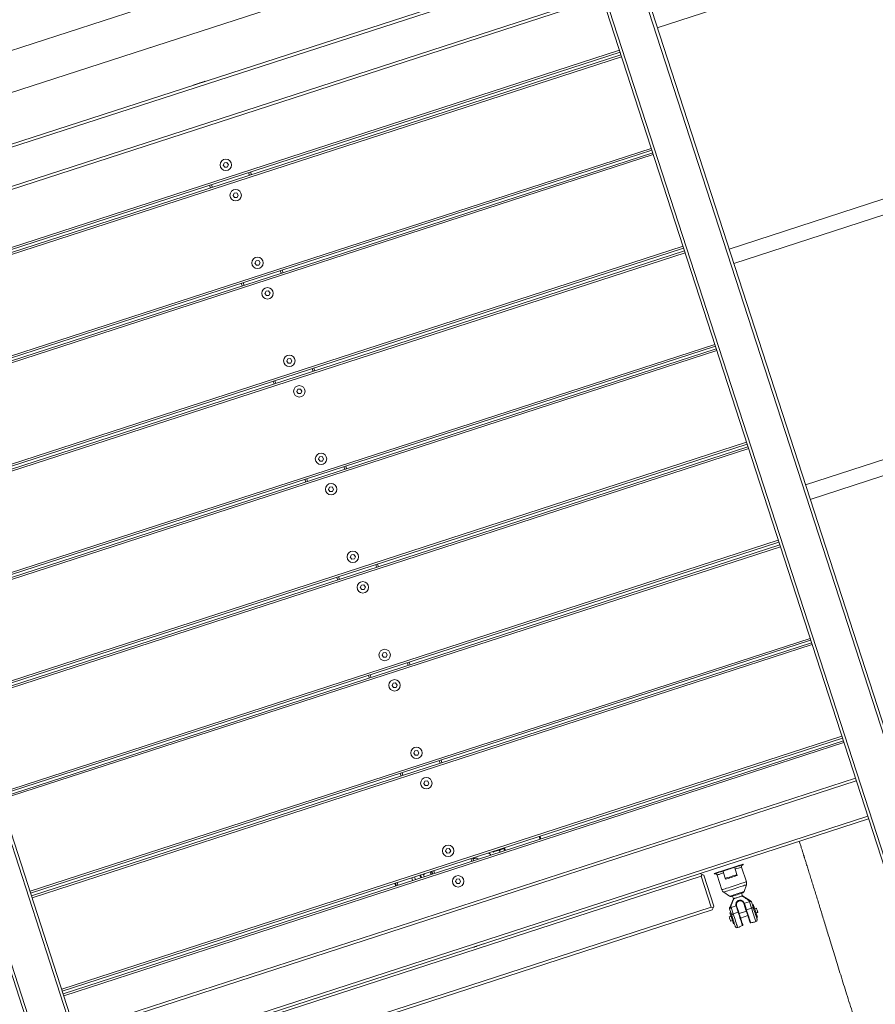
# Model space of a CAD drawing. Units: millimetres. Extents: x -6200 to 6710, y -4543 to 6353.
# Drawn here: x 521 to 1419, y 2448 to 3480 of the extents above; entities that cross this region are included whole.
import ezdxf

# ---------------------------------------------------------------- set-up
doc = ezdxf.new("R2010")
doc.units = ezdxf.units.MM

msp = doc.modelspace()

# ---------------------------------------------------------------- linework, layer by layer
at = {"color": 7, "linetype": 'Continuous', "lineweight": 18}
for p, q in [((1496.9, 2515.8), (1113.2, 3699.1)), ((1116.1, 3700), (1499.7, 2516.7)), ((1456.9, 2502.8), (1073.2, 3686.2)), ((1076.1, 3687.1), (1459.8, 2503.7)), ((918.5, 3579.8), (442.9, 3425.5)), ((1190, 3472.1), (1446.6, 3555.3)), ((300.5, 3281.1), (1118.6, 3546.3)), ((1119.5, 3543.5), (301.4, 3278.2)), ((455.9, 3385.6), (931.5, 3539.8)), ((313.5, 3241.1), (1131.5, 3506.4)), ((1132.5, 3503.5), (314.4, 3238.3)), ((332.3, 3183.1), (1150.4, 3448.4)), ((1151, 3446.5), (332.9, 3181.2)), ((333.8, 3178.3), (1151.9, 3443.6)), ((1152.5, 3441.7), (334.4, 3176.4)), ((636, 2236.6), (252.3, 3420)), ((255.2, 3420.9), (638.9, 2237.6)), ((596.1, 2223.7), (212.4, 3407)), ((215.2, 3408), (598.9, 2224.6)), ((703.4, 3411.9), (703.5, 3411.7)), ((704.6, 3412.3), (704.6, 3412.1)), ((716, 3415.8), (716, 3416)), ((365.6, 3080.4), (1183.7, 3345.6)), ((1184.3, 3343.7), (366.2, 3078.5)), ((367.1, 3075.6), (1185.2, 3340.9)), ((1185.8, 3339), (367.8, 3073.7)), ((736, 3330.4), (734.8, 3328)), ((734.8, 3328), (736.4, 3325.8)), ((738.6, 3330.7), (736, 3330.4)), ((736.4, 3325.8), (739, 3326)), ((740.2, 3328.4), (738.6, 3330.7)), ((739, 3326), (740.2, 3328.4)), ((1531.7, 3326.4), (1265.2, 3240)), ((762.4, 3317.3), (761.4, 3320.1)), ((763.3, 3320.8), (764.3, 3317.9)), ((721.5, 3304), (720.5, 3306.9)), ((722.4, 3307.5), (723.4, 3304.6)), ((1270.2, 3224.8), (1535.1, 3310.7)), ((746.4, 3298.6), (745.3, 3296.2)), ((745.3, 3296.2), (746.8, 3293.9)), ((749.1, 3298.8), (746.4, 3298.6)), ((746.8, 3293.9), (749.5, 3294.2)), ((750.6, 3296.6), (749.1, 3298.8)), ((749.5, 3294.2), (750.6, 3296.6)), ((398.9, 2977.6), (1217, 3242.9)), ((1217.6, 3241), (399.5, 2975.7)), ((400.4, 2972.9), (1218.5, 3238.1)), ((1219.1, 3236.2), (401.1, 2971)), ((769.3, 3227.7), (768.1, 3225.3)), ((768.1, 3225.3), (769.7, 3223.1)), ((772, 3227.9), (769.3, 3227.7)), ((769.7, 3223.1), (772.3, 3223.3)), ((773.5, 3225.7), (772, 3227.9)), ((772.3, 3223.3), (773.5, 3225.7)), ((795.7, 3214.6), (794.7, 3217.4)), ((796.7, 3218), (797.6, 3215.2)), ((754.8, 3201.3), (753.8, 3204.1)), ((755.7, 3204.8), (756.7, 3201.9)), ((779.7, 3195.9), (778.6, 3193.4)), ((778.6, 3193.4), (780.1, 3191.2)), ((782.4, 3196.1), (779.7, 3195.9)), ((780.1, 3191.2), (782.8, 3191.4)), ((783.9, 3193.9), (782.4, 3196.1)), ((782.8, 3191.4), (783.9, 3193.9)), ((432.2, 2874.9), (1250.3, 3140.1)), ((1250.9, 3138.2), (432.8, 2873)), ((433.8, 2870.1), (1251.8, 3135.4)), ((1252.4, 3133.5), (434.4, 2868.2)), ((802.6, 3125), (801.4, 3122.5)), ((801.4, 3122.5), (803, 3120.3)), ((805.3, 3125.2), (802.6, 3125)), ((803, 3120.3), (805.7, 3120.5)), ((806.8, 3123), (805.3, 3125.2)), ((805.7, 3120.5), (806.8, 3123)), ((829, 3111.8), (828.1, 3114.7)), ((830, 3115.3), (830.9, 3112.4)), ((788.1, 3098.6), (787.2, 3101.4)), ((789.1, 3102), (790, 3099.2)), ((813, 3093.1), (811.9, 3090.7)), ((811.9, 3090.7), (813.4, 3088.5)), ((815.7, 3093.3), (813, 3093.1)), ((813.4, 3088.5), (816.1, 3088.7)), ((817.2, 3091.1), (815.7, 3093.3)), ((816.1, 3088.7), (817.2, 3091.1)), ((1611.9, 3079.1), (1345.4, 2992.7)), ((1350.3, 2977.5), (1615.3, 3063.4)), ((465.5, 2772.2), (1283.6, 3037.4)), ((1284.2, 3035.5), (466.1, 2770.3)), ((467.1, 2767.4), (1285.1, 3032.7)), ((1285.8, 3030.8), (467.7, 2765.5)), ((835.9, 3022.2), (834.8, 3019.8)), ((834.8, 3019.8), (836.3, 3017.6)), ((838.6, 3022.5), (835.9, 3022.2)), ((836.3, 3017.6), (839, 3017.8)), ((840.1, 3020.2), (838.6, 3022.5)), ((839, 3017.8), (840.1, 3020.2)), ((862.3, 3009.1), (861.4, 3011.9)), ((863.3, 3012.6), (864.2, 3009.7)), ((821.4, 2995.8), (820.5, 2998.7)), ((822.4, 2999.3), (823.3, 2996.4)), ((846.3, 2990.4), (845.2, 2988)), ((845.2, 2988), (846.7, 2985.7)), ((849, 2990.6), (846.3, 2990.4)), ((846.7, 2985.7), (849.4, 2986)), ((850.6, 2988.4), (849, 2990.6)), ((849.4, 2986), (850.6, 2988.4)), ((498.8, 2669.4), (1316.9, 2934.7)), ((1317.5, 2932.8), (499.5, 2667.5)), ((500.4, 2664.7), (1318.5, 2929.9)), ((1319.1, 2928), (501, 2662.8)), ((869.2, 2919.5), (868.1, 2917.1)), ((868.1, 2917.1), (869.6, 2914.8)), ((871.9, 2919.7), (869.2, 2919.5)), ((869.6, 2914.8), (872.3, 2915.1)), ((873.4, 2917.5), (871.9, 2919.7)), ((872.3, 2915.1), (873.4, 2917.5)), ((895.6, 2906.4), (894.7, 2909.2)), ((896.6, 2909.8), (897.5, 2907)), ((854.7, 2893.1), (853.8, 2895.9)), ((855.7, 2896.6), (856.6, 2893.7)), ((879.7, 2887.6), (878.5, 2885.2)), ((878.5, 2885.2), (880.1, 2883)), ((882.3, 2887.9), (879.7, 2887.6)), ((880.1, 2883), (882.7, 2883.2)), ((883.9, 2885.7), (882.3, 2887.9)), ((882.7, 2883.2), (883.9, 2885.7)), ((532.2, 2566.7), (1350.2, 2831.9)), ((1350.8, 2830), (532.8, 2564.8)), ((533.7, 2561.9), (1351.8, 2827.2)), ((1352.4, 2825.3), (534.3, 2560)), ((902.5, 2816.8), (901.4, 2814.3)), ((901.4, 2814.3), (902.9, 2812.1)), ((905.2, 2817), (902.5, 2816.8)), ((902.9, 2812.1), (905.6, 2812.3)), ((906.7, 2814.8), (905.2, 2817)), ((905.6, 2812.3), (906.7, 2814.8)), ((928.9, 2803.6), (928, 2806.5)), ((929.9, 2807.1), (930.8, 2804.2)), ((888, 2790.4), (887.1, 2793.2)), ((889, 2793.8), (889.9, 2791)), ((913, 2784.9), (911.8, 2782.5)), ((911.8, 2782.5), (913.4, 2780.3)), ((915.6, 2785.1), (913, 2784.9)), ((913.4, 2780.3), (916, 2780.5)), ((917.2, 2782.9), (915.6, 2785.1)), ((916, 2780.5), (917.2, 2782.9)), ((565.5, 2464), (1383.5, 2729.2)), ((1384.1, 2727.3), (566.1, 2462.1)), ((567, 2459.2), (1385.1, 2724.5)), ((1385.7, 2722.6), (567.6, 2457.3)), ((935.8, 2714), (934.7, 2711.6)), ((934.7, 2711.6), (936.2, 2709.4)), ((938.5, 2714.2), (935.8, 2714)), ((936.2, 2709.4), (938.9, 2709.6)), ((940, 2712), (938.5, 2714.2)), ((938.9, 2709.6), (940, 2712)), ((962.2, 2700.9), (961.3, 2703.7)), ((963.2, 2704.4), (964.1, 2701.5)), ((579.7, 2420.2), (1397.7, 2685.5)), ((921.3, 2687.6), (920.4, 2690.5)), ((922.3, 2691.1), (923.2, 2688.2)), ((1398.6, 2682.6), (580.6, 2417.3)), ((946.3, 2682.2), (945.1, 2679.7)), ((945.1, 2679.7), (946.7, 2677.5)), ((949, 2682.4), (946.3, 2682.2)), ((946.7, 2677.5), (949.4, 2677.8)), ((950.5, 2680.2), (949, 2682.4)), ((949.4, 2677.8), (950.5, 2680.2)), ((592.6, 2380.2), (1410.7, 2645.5)), ((1411.6, 2642.6), (593.5, 2377.4)), ((971.8, 2611.5), (969.1, 2611.3)), ((973.4, 2609.3), (971.8, 2611.5)), ((1029.1, 2611.5), (1024.4, 2610)), ((969.1, 2611.3), (968, 2608.9)), ((968, 2608.9), (969.5, 2606.6)), ((969.5, 2606.6), (972.2, 2606.9)), ((972.2, 2606.9), (973.4, 2609.3)), ((996.5, 2601.6), (997.4, 2598.8)), ((1015.2, 2605.2), (1015.2, 2604.5)), ((1019.1, 2608.3), (1018.7, 2608.8)), ((995.5, 2598.2), (994.6, 2601)), ((1283.4, 2576.7), (1278.4, 2592.1)), ((1236, 2582.6), (766.1, 2430.2)), ((944.7, 2584.8), (945, 2583.9)), ((945, 2583.9), (946.3, 2585.3)), ((954.6, 2584.9), (953.7, 2587.7)), ((955.6, 2588.4), (956.5, 2585.5)), ((1235.1, 2585.4), (1237, 2584.5)), ((1237, 2584.5), (1236, 2582.6)), ((1246.5, 2550.2), (1236, 2582.6)), ((1238.9, 2583.5), (1237, 2584.5)), ((1238.9, 2583.5), (1249.4, 2551.1)), ((1252.7, 2583.8), (1257.7, 2568.3)), ((1259.4, 2586), (1261.5, 2579.3)), ((1271.8, 2590), (1273.9, 2583.3)), ((979.6, 2579.4), (978.4, 2577)), ((978.4, 2577), (980, 2574.8)), ((982.3, 2579.7), (979.6, 2579.4)), ((980, 2574.8), (982.7, 2575)), ((983.8, 2577.5), (982.3, 2579.7)), ((982.7, 2575), (983.8, 2577.5)), ((1281, 2566.5), (1283.4, 2573.5)), ((1259.6, 2565.8), (1265.6, 2561.5)), ((1268.8, 2561.7), (1269.8, 2558.8)), ((1279.3, 2561.9), (1278.3, 2564.8)), ((1281.4, 2560.2), (1278.5, 2561.7)), ((1287.7, 2556.9), (1279.3, 2561.9)), ((776.6, 2397.9), (1246.5, 2550.2)), ((1246.5, 2550.2), (1248.4, 2549.3)), ((1248.4, 2549.3), (1249.4, 2551.1)), ((1269.8, 2558.8), (1265.9, 2549.8)), ((1272.7, 2551.4), (1267.5, 2549.7)), ((1267.5, 2549.7), (1267.5, 2549.6)), ((1267.5, 2549.6), (1269.6, 2543)), ((1270.5, 2559.1), (1269, 2556.2)), ((1272.7, 2551.4), (1272.6, 2551.5)), ((1274.9, 2544.7), (1272.7, 2551.4)), ((1273.2, 2551.5), (1273.2, 2551.4)), ((1273.2, 2551.4), (1275.4, 2544.7)), ((1283, 2547.1), (1280.8, 2553.8)), ((1281.2, 2554.3), (1281.3, 2554.2)), ((1286.4, 2555.8), (1281.3, 2554.2)), ((1281.3, 2554.2), (1283.4, 2547.4)), ((1286.5, 2555.8), (1286.4, 2555.8)), ((1288.7, 2549.1), (1286.5, 2555.8)), ((1288.6, 2555.7), (1290.8, 2549.1)), ((1290.6, 2552.8), (1289.7, 2552.5)), ((1290.6, 2552.8), (1291.8, 2549.1)), ((1247.4, 2547.4), (777.5, 2395)), ((1248.4, 2549.3), (1247.4, 2547.4)), ((1267.3, 2540.5), (1265.4, 2539.9)), ((1268, 2541.7), (1265.8, 2548.3)), ((1266.2, 2544), (1267.1, 2544.3)), ((1268, 2538.3), (1266.2, 2544)), ((1269.6, 2543), (1274.9, 2544.7)), ((1283.4, 2545.8), (1275.8, 2543.3)), ((1277.3, 2538.7), (1284.9, 2541.2)), ((1283.4, 2547.4), (1288.7, 2549.1)), ((1291.8, 2549.1), (1290.9, 2548.8)), ((1291.8, 2549.1), (1293.9, 2542.6)), ((1293.9, 2549.2), (1292, 2548.6)), ((1293.9, 2542.6), (1293, 2542.3)), ((1293.5, 2544), (1295.4, 2544.6)), ((1293.9, 2542.6), (1294.9, 2539.7)), ((1294.9, 2539.7), (1293.9, 2539.4)), ((1266.9, 2535.3), (1268.8, 2536)), ((1268, 2538.3), (1269, 2538.6)), ((1269.9, 2532.5), (1268, 2538.3)), ((1269.9, 2532.5), (1270.8, 2532.9)), ((1274.3, 2528.7), (1275.6, 2529.1)), ((1292, 2534.5), (1293.3, 2534.9)), ((997.6, 2508.4), (997.7, 2508.3)), ((1009.1, 2512), (1009, 2512.1))]:
    msp.add_line(p, q, dxfattribs=at)
at = {"color": 7, "linetype": 'Continuous', "lineweight": 18, "flags": 128}
for points in [[(703.4, 3411.9), (703.4, 3411.9), (703.7, 3412), (704.3, 3412.2), (704.6, 3412.3)], [(704.6, 3412.3), (704.6, 3412.3), (704.8, 3412.3), (705.4, 3412.5), (706.3, 3412.8), (707.4, 3413.2), (708.8, 3413.6), (710.2, 3414.1), (711.6, 3414.5), (712.9, 3415), (714.1, 3415.4), (715, 3415.7), (715.7, 3415.9), (716, 3416), (716, 3416)], [(1067, 2624.5), (1067.6, 2622.6), (1067.9, 2621.6)], [(1029.8, 2609.3), (1029.5, 2610.3), (1028.9, 2612.1)], [(996.8, 2600.6), (997.3, 2601.5), (997.8, 2602)], [(999.2, 2601.3), (999.3, 2601.4), (999.2, 2601.3), (998.8, 2601.2), (998.3, 2601), (997.5, 2600.8), (996.8, 2600.5)], [(999.2, 2601.3), (998.8, 2601.2), (998.3, 2601), (997.5, 2600.8), (996.8, 2600.5)], [(1024.4, 2610), (1023, 2609.6), (1021.6, 2609.1), (1020.4, 2608.7), (1019.3, 2608.4), (1018.4, 2608.1), (1017.8, 2607.9), (1017.6, 2607.8)], [(1024.4, 2610), (1023, 2609.6), (1021.6, 2609.1), (1020.4, 2608.7), (1019.3, 2608.4), (1019.1, 2608.3)], [(1271.1, 2591.9), (1269.7, 2591.4), (1268.1, 2590.9), (1266.5, 2590.4), (1265, 2589.9), (1263.4, 2589.4), (1261.8, 2588.8), (1260.2, 2588.3), (1258.8, 2587.9)], [(1264.8, 2590.3), (1267.1, 2591.1), (1269.3, 2591.8), (1271.4, 2592.5), (1273.4, 2593.1), (1275.1, 2593.7), (1276.7, 2594.2), (1278, 2594.6), (1279, 2594.9), (1279.6, 2595.2), (1280, 2595.3), (1280, 2595.3)], [(1271.1, 2591.9), (1273.1, 2592.5), (1274.9, 2593.1), (1276.4, 2593.6), (1277.7, 2594), (1278.6, 2594.3), (1279.3, 2594.5), (1279.7, 2594.6), (1279.7, 2594.7)], [(941.9, 2583.9), (942, 2583.6), (942.4, 2582.2), (942.8, 2581.1)], [(1249.6, 2585.4), (1249.6, 2585.4), (1250, 2585.5), (1250.6, 2585.8), (1251.6, 2586.1), (1252.9, 2586.5), (1254.4, 2587), (1256.2, 2587.6), (1258.2, 2588.2), (1260.3, 2588.9), (1262.5, 2589.6), (1264.8, 2590.3)], [(1250.2, 2585.1), (1250.2, 2585.1), (1250.6, 2585.2), (1251.3, 2585.4), (1252.2, 2585.7), (1253.5, 2586.2), (1255, 2586.7), (1256.8, 2587.2), (1258.8, 2587.9)], [(1267.4, 2582.3), (1265.7, 2581.7), (1264.1, 2581.2), (1262.6, 2580.7), (1261.3, 2580.3), (1261.2, 2580.3)], [(1273.9, 2583.3), (1272.5, 2582.8), (1270.9, 2582.3), (1269.3, 2581.8), (1267.7, 2581.3), (1266.1, 2580.8), (1264.5, 2580.3), (1263, 2579.8), (1261.5, 2579.3)], [(1273.6, 2584.3), (1273.5, 2584.2), (1272.2, 2583.8), (1270.7, 2583.3), (1269.1, 2582.8), (1267.4, 2582.3)], [(915.7, 2572.3), (915.5, 2572.8), (914.8, 2575.1), (914.8, 2575.1)], [(916.2, 2572.4), (916, 2573), (915.3, 2575.2), (915.2, 2575.3)], [(1273.6, 2563.2), (1272.2, 2562.8), (1270.8, 2562.3), (1269.6, 2561.9), (1268.6, 2561.6), (1267.9, 2561.4), (1267.5, 2561.3), (1267.4, 2561.2)], [(1279.8, 2565.2), (1279.7, 2565.2), (1279.3, 2565.1), (1278.5, 2564.8), (1277.6, 2564.5), (1276.4, 2564.1), (1275, 2563.7), (1273.6, 2563.2)], [(1267.5, 2549.6), (1267.1, 2549.5), (1266.8, 2549.3), (1266.5, 2549.2), (1266.2, 2549), (1266, 2548.8), (1265.9, 2548.6), (1265.8, 2548.5), (1265.8, 2548.3)], [(1265.9, 2549.8), (1267.7, 2553.5), (1269, 2556.2), (1269, 2556.2)], [(1267.5, 2549.6), (1267.2, 2549.7), (1266.9, 2549.8), (1266.7, 2549.9), (1266.4, 2549.9), (1266.2, 2549.9), (1266.1, 2549.9), (1266, 2549.9), (1265.9, 2549.8)], [(1272.6, 2551.5), (1272.7, 2551.6), (1272.8, 2551.6), (1272.9, 2551.6), (1273, 2551.6), (1273.1, 2551.6), (1273.1, 2551.6), (1273.2, 2551.6), (1273.2, 2551.5)], [(1281.2, 2554.3), (1281.1, 2554.3), (1281, 2554.3), (1281, 2554.2), (1280.9, 2554.2), (1280.8, 2554.1), (1280.8, 2554.1), (1280.8, 2554), (1280.8, 2554)], [(1287.7, 2556.9), (1287.6, 2556.9), (1287.5, 2556.8), (1287.4, 2556.8), (1287.2, 2556.6), (1287, 2556.5), (1286.9, 2556.3), (1286.7, 2556.1), (1286.5, 2555.8)], [(1288.6, 2555.7), (1288.6, 2555.8), (1288.4, 2555.9), (1288.2, 2556), (1287.9, 2556), (1287.6, 2556), (1287.3, 2556), (1286.9, 2555.9), (1286.5, 2555.8)], [(1266.9, 2535.3), (1266.8, 2535.5), (1266.6, 2536), (1266.4, 2536.8), (1266.1, 2537.6), (1265.8, 2538.5), (1265.6, 2539.3), (1265.4, 2539.8), (1265.4, 2539.9), (1265.4, 2539.9)], [(1269.6, 2543), (1269.3, 2542.8), (1268.9, 2542.7), (1268.6, 2542.5), (1268.4, 2542.3), (1268.2, 2542.2), (1268, 2542), (1268, 2541.8), (1268, 2541.7)], [(1271.7, 2530), (1271.7, 2530), (1271.6, 2530.4), (1271.4, 2531.1), (1271.1, 2532.1), (1270.7, 2533.4), (1270.2, 2534.9), (1269.6, 2536.5), (1269.1, 2538.2), (1268.5, 2540), (1268, 2541.7)], [(1279.3, 2530.9), (1279.1, 2531.6), (1278.8, 2532.6), (1278.4, 2533.9), (1277.9, 2535.5), (1277.3, 2537.2), (1276.7, 2539), (1276.1, 2540.9), (1275.5, 2542.8), (1274.9, 2544.7)], [(1275.4, 2544.7), (1275.4, 2544.7), (1275.3, 2544.7), (1275.3, 2544.7), (1275.2, 2544.7), (1275.1, 2544.7), (1275.1, 2544.7), (1275, 2544.7), (1274.9, 2544.7)], [(1275.4, 2544.7), (1276, 2542.9), (1276.6, 2541.1), (1277.2, 2539.3), (1277.7, 2537.5), (1278.3, 2535.9), (1278.7, 2534.4), (1279.1, 2533.1), (1279.5, 2532.2), (1279.7, 2531.5)], [(1283.4, 2547.4), (1283.3, 2547.4), (1283.3, 2547.4), (1283.2, 2547.3), (1283.1, 2547.3), (1283.1, 2547.2), (1283, 2547.2), (1283, 2547.2), (1283, 2547.1)], [(1287.3, 2533.9), (1287.1, 2534.6), (1286.8, 2535.6), (1286.3, 2536.8), (1285.9, 2538.3), (1285.3, 2540), (1284.8, 2541.7), (1284.2, 2543.5), (1283.6, 2545.4), (1283, 2547.1)], [(1283.4, 2547.4), (1284, 2545.6), (1284.6, 2543.7), (1285.3, 2541.8), (1285.9, 2540), (1286.4, 2538.3), (1286.9, 2536.7), (1287.3, 2535.4), (1287.7, 2534.4), (1287.9, 2533.6)], [(1290.8, 2549.1), (1290.7, 2549.2), (1290.6, 2549.3), (1290.4, 2549.3), (1290.1, 2549.4), (1289.8, 2549.4), (1289.4, 2549.3), (1289, 2549.2), (1288.7, 2549.1)], [(1290.8, 2549.1), (1291.3, 2547.4), (1291.9, 2545.6), (1292.5, 2543.9), (1293, 2542.3), (1293.5, 2540.8), (1293.9, 2539.5), (1294.2, 2538.5), (1294.4, 2537.8), (1294.6, 2537.4), (1294.6, 2537.4)], [(1295.4, 2544.6), (1295.3, 2544.8), (1295.2, 2545.3), (1294.9, 2546), (1294.7, 2546.9), (1294.4, 2547.8), (1294.1, 2548.5), (1294, 2549), (1293.9, 2549.2), (1293.9, 2549.2)], [(1001.2, 2509.4), (1000, 2509), (998.9, 2508.7), (998.2, 2508.4), (997.8, 2508.3), (997.7, 2508.3)], [(1009.1, 2512), (1009, 2511.9), (1008.5, 2511.8), (1007.7, 2511.5), (1006.7, 2511.2), (1005.4, 2510.8), (1004, 2510.3), (1002.6, 2509.8), (1001.2, 2509.4)]]:
    msp.add_lwpolyline(points, dxfattribs=at)
at = {"color": 8, "linetype": 'Continuous', "lineweight": 18, "flags": 128}
for points in [[(1066.9, 2621.3), (1066.3, 2623.4), (1066, 2624.2)], [(1029.9, 2612.4), (1030.1, 2611.7), (1030.8, 2609.6)], [(1024.4, 2610), (1024.4, 2610), (1024.5, 2609.6), (1024.7, 2609), (1025, 2608.1), (1025.1, 2607.7)], [(1278.4, 2592.1), (1278.4, 2592.1), (1278, 2592), (1277.3, 2591.8), (1276.3, 2591.5), (1275.1, 2591), (1273.5, 2590.5), (1271.8, 2590)], [(933.5, 2578), (933.4, 2578.5), (932.7, 2580.6), (932.6, 2580.9)], [(935.4, 2581.8), (936.1, 2579.9), (936.4, 2579)], [(942, 2580.8), (942, 2581), (941.5, 2582.6), (941.1, 2583.7)], [(1259.4, 2586), (1257.6, 2585.4), (1256.1, 2584.9), (1254.8, 2584.5), (1253.8, 2584.2), (1253.1, 2583.9), (1252.8, 2583.8), (1252.7, 2583.8)], [(917.2, 2575.9), (917.3, 2575.6), (917.9, 2573.5), (918.1, 2573)], [(1257.7, 2568.3), (1257.8, 2568.4), (1258.1, 2568.5), (1258.8, 2568.7), (1259.8, 2569), (1261.1, 2569.4), (1262.7, 2569.9), (1264.5, 2570.5), (1266.4, 2571.2), (1268.5, 2571.8), (1270.6, 2572.5)], [(1270.6, 2572.5), (1272.7, 2573.2), (1274.8, 2573.9), (1276.7, 2574.5), (1278.5, 2575.1), (1280, 2575.6), (1281.3, 2576), (1282.3, 2576.3), (1283, 2576.5), (1283.4, 2576.7), (1283.4, 2576.7)], [(1283.4, 2573.5), (1283.4, 2573.5), (1283.1, 2573.4), (1282.5, 2573.3), (1281.6, 2573), (1280.4, 2572.6), (1279, 2572.1), (1277.3, 2571.6), (1275.5, 2571), (1273.5, 2570.3), (1271.5, 2569.7)], [(1271.5, 2569.7), (1269.5, 2569), (1267.5, 2568.4), (1265.7, 2567.8), (1264, 2567.2), (1262.6, 2566.8), (1261.4, 2566.4), (1260.5, 2566.1), (1259.9, 2565.9), (1259.6, 2565.8), (1259.6, 2565.8)], [(1265.6, 2561.5), (1265.7, 2561.5), (1266, 2561.6), (1266.7, 2561.8), (1267.6, 2562.1), (1268.8, 2562.5), (1270.2, 2563), (1271.7, 2563.5), (1273.3, 2564)], [(1273.3, 2564), (1274.9, 2564.5), (1276.5, 2565), (1277.9, 2565.5), (1279.1, 2565.9), (1280, 2566.2), (1280.7, 2566.4), (1281, 2566.5), (1281, 2566.5)], [(1269.6, 2543), (1270.2, 2541.1), (1270.9, 2539.2), (1271.5, 2537.3), (1272.1, 2535.4), (1272.7, 2533.7), (1273.2, 2532.1), (1273.6, 2530.8), (1273.9, 2529.8), (1274.1, 2529.1), (1274.3, 2528.8), (1274.3, 2528.7)], [(1293.3, 2534.9), (1293.3, 2534.9), (1293.2, 2535.3), (1292.9, 2536), (1292.6, 2537), (1292.2, 2538.3), (1291.7, 2539.8), (1291.1, 2541.6), (1290.5, 2543.4), (1289.9, 2545.4), (1289.3, 2547.3), (1288.7, 2549.1)]]:
    msp.add_lwpolyline(points, dxfattribs=at)
at = {"color": 7, "linetype": 'Continuous', "lineweight": 18}
for centre in [(737.5, 3328.2), (747.9, 3296.4), (770.8, 3225.5), (781.3, 3193.6), (804.1, 3122.8), (814.6, 3090.9), (837.4, 3020), (847.9, 2988.2), (870.7, 2917.3), (881.2, 2885.4), (904.1, 2814.5), (914.5, 2782.7), (937.4, 2711.8), (947.8, 2680), (970.7, 2609.1), (981.1, 2577.2)]:
    msp.add_circle(centre, 6, dxfattribs=at)
for centre, radius, start, end in [((1000.1, 2599), 2.5, 32.1789, 107.9651), ((1012, 2602.8), 4, 36.6791, 82.5822), ((1280.3, 2592.7), 2, 107.9651, 197.9651), ((1279.5, 2595.1), 0.5, 287.9651, 17.9651), ((1250.1, 2585.6), 0.5, 197.9651, 287.9651), ((1250.8, 2583.2), 2, 17.9651, 107.9651), ((1278.7, 2575.1), 5, 341.4197, 17.9651), ((1262.5, 2569.9), 5, 197.9651, 234.5104), ((1266.8, 2563.1), 2, 234.5104, 287.9651), ((1279.1, 2567.1), 2, 287.9651, 341.4197), ((1267.7, 2549), 2, 156.624, 197.9664), ((1267.7, 2548.9), 2, 154.6686, 197.9581), ((1286.7, 2555.1), 2, 17.9637, 59.2828), ((1286.7, 2555.1), 2, 17.9564, 61.2731), ((1273.7, 2530.6), 2, 197.9651, 287.9651), ((1292.7, 2536.8), 2, 287.9651, 17.9651)]:
    msp.add_arc(centre, radius, start, end, dxfattribs=at)
for points, knots in [([(1338.9, 2619.1), (1339.3, 2617.8), (1340.1, 2615.3), (1341.2, 2611.8), (1342.1, 2608.9), (1342.8, 2606.8), (1343.2, 2605.5), (1343.4, 2604.6), (1343.7, 2603.9), (1344, 2603), (1344.3, 2602), (1344.6, 2600.9), (1345.3, 2598.8), (1346.3, 2595.5), (1347.8, 2590.9), (1349.4, 2585.7), (1351.2, 2580), (1353, 2574), (1355.5, 2566), (1358.7, 2555.7), (1362.6, 2543.1), (1366.7, 2529.7), (1371.3, 2514.6), (1376.5, 2497.6), (1382.4, 2478.7), (1388.6, 2458.8), (1395.3, 2437.8), (1402.5, 2415.8), (1409.5, 2394.9), (1416.2, 2375.8), (1422.3, 2359), (1428.2, 2343), (1433.9, 2328), (1439.3, 2313.9), (1444.4, 2300.6), (1449.2, 2288.2), (1453.4, 2276.9), (1457.2, 2266.8), (1460.5, 2257.8), (1463.5, 2249.5), (1466.3, 2241.8), (1468.7, 2234.8), (1470.8, 2228.6), (1472.5, 2223.7), (1473.7, 2220.1), (1474.5, 2217.7), (1475.3, 2215.4), (1476.1, 2212.8), (1477.2, 2209.4), (1478.6, 2205.3), (1481, 2197.9), (1484.5, 2187.1), (1488.8, 2173.3), (1493.1, 2159.1), (1497.4, 2144.6), (1501.9, 2129.2), (1506.6, 2112.8), (1511.7, 2095.2), (1517.1, 2076.4), (1522.8, 2056.5), (1528.9, 2035.5), (1535.3, 2013.5), (1542.1, 1990.4), (1550.2, 1962.8), (1559.5, 1931.2), (1570, 1896.3), (1580.3, 1862.3), (1590.6, 1829.3), (1600.8, 1796.9), (1612.6, 1760.2), (1621.8, 1731.9), (1628.2, 1712.2), (1630.2, 1705.9), (1632, 1700.5), (1633.5, 1695.9), (1634.7, 1692.3), (1635.6, 1689.5), (1636.2, 1687.6), (1636.8, 1685.9), (1637.3, 1684.1), (1638.1, 1681.8), (1640.5, 1674.4), (1643.8, 1664.4), (1647.8, 1652.1), (1651.2, 1641.5), (1654.9, 1630.4), (1658.8, 1618.5), (1663, 1605.8), (1667.5, 1592.2), (1672.2, 1577.9), (1677.2, 1562.8), (1682.6, 1546.7), (1688.2, 1529.8), (1694.2, 1512.1), (1700.5, 1493.4), (1706.6, 1475.4), (1712.6, 1458), (1718.2, 1441.5), (1724.1, 1424.6), (1730.3, 1406.6), (1736.7, 1388.1), (1743.3, 1369.5), (1749.5, 1351.9), (1755.3, 1335.3), (1760.8, 1319.7), (1765.9, 1305.3), (1770.7, 1292), (1775, 1279.6), (1778.9, 1268.6), (1782.4, 1258.8), (1785.4, 1250.3), (1788.1, 1242.5), (1790.6, 1235.3), (1793.1, 1228.2), (1795.8, 1220.5), (1798.7, 1212.2), (1801.3, 1204.5), (1803.6, 1197.9), (1805.4, 1192.4), (1807.3, 1186.7), (1809, 1181.7), (1810.5, 1177.2), (1811.8, 1173.3), (1813.2, 1169.1), (1814.7, 1164.6), (1816.2, 1159.9), (1817.6, 1155.6), (1818.8, 1151.9), (1819.7, 1149.2), (1820.3, 1147.3), (1820.8, 1145.6), (1821.4, 1143.6), (1822.4, 1140.6), (1823.7, 1136.3), (1825.5, 1130.7), (1827.8, 1123.1), (1830.5, 1114.5), (1833.2, 1105.4), (1835.6, 1097.4), (1837.7, 1090.4), (1839.6, 1084.2), (1841.4, 1078), (1844, 1069.6), (1847.2, 1058.6), (1851.4, 1044.7), (1855.9, 1029.5), (1860.9, 1013), (1865.9, 996.6), (1870.8, 980.5), (1875.6, 964.9), (1880.7, 948.5), (1886, 931.5), (1893.7, 907.4), (1903.6, 876.6), (1915.7, 839.6), (1927.6, 803.4), (1938.7, 769.7), (1949, 738.4), (1958.4, 709.4), (1967.6, 680.9), (1976.5, 652.9), (1985.2, 625.3), (1992.9, 600.7), (1999.9, 578.6), (2006.3, 558.4), (2013.1, 537), (2020.4, 514.4), (2028, 490.6), (2036.1, 465.7), (2044.7, 439.6), (2053.7, 412.3), (2063.2, 383.8), (2073.1, 354.2), (2083.3, 323.3), (2093.9, 291.3), (2104.8, 258), (2115.6, 224.5), (2126.2, 190.9), (2136.8, 157.1), (2147.2, 123.1), (2154.1, 100.4), (2157.5, 89.4)], [0, 0, 0, 0, 0.0014977, 0.0029961, 0.0041386, 0.0049251, 0.0054077, 0.0056618, 0.0059613, 0.006306, 0.0066961, 0.0071314, 0.007612, 0.0091672, 0.0110649, 0.0130487, 0.0152937, 0.0176694, 0.0201405, 0.0247899, 0.0297427, 0.0349988, 0.0405574, 0.0475685, 0.0550061, 0.0628683, 0.0711531, 0.0798583, 0.0889821, 0.0959965, 0.102712, 0.1090812, 0.1151046, 0.1207825, 0.1261149, 0.1311023, 0.1357454, 0.1396219, 0.1432219, 0.1465464, 0.1495961, 0.152372, 0.1548743, 0.1569799, 0.1581741, 0.1591133, 0.1598688, 0.1608809, 0.1622247, 0.1638974, 0.165722, 0.1709815, 0.1766013, 0.181932, 0.1875675, 0.1935157, 0.1997898, 0.2066258, 0.2139306, 0.2216898, 0.2298781, 0.2384833, 0.2475117, 0.2569699, 0.2711077, 0.2848561, 0.2982094, 0.3111789, 0.3238934, 0.3364111, 0.3545645, 0.3573202, 0.3597766, 0.3619108, 0.363723, 0.3652134, 0.3662095, 0.3669822, 0.3675322, 0.3681571, 0.3690988, 0.3703465, 0.3768836, 0.3808777, 0.3850277, 0.389404, 0.3941388, 0.3992351, 0.4045925, 0.4102987, 0.4163537, 0.422757, 0.4295085, 0.4366077, 0.444054, 0.4518471, 0.4582134, 0.4647936, 0.4715881, 0.4784291, 0.4862211, 0.4936105, 0.5005973, 0.5071816, 0.5133629, 0.519041, 0.5243294, 0.5292278, 0.5337358, 0.5374307, 0.540814, 0.5438859, 0.5466463, 0.5493947, 0.5524316, 0.5557572, 0.5593467, 0.5615542, 0.563666, 0.5658741, 0.5683591, 0.569801, 0.5713655, 0.5730528, 0.5748629, 0.576796, 0.5786431, 0.5801017, 0.5811693, 0.5818463, 0.5824386, 0.5832133, 0.5841705, 0.5860433, 0.5883668, 0.5909152, 0.5949966, 0.59862, 0.6017854, 0.6044929, 0.6068081, 0.6091934, 0.6117386, 0.6166702, 0.6221099, 0.6280578, 0.6345138, 0.6414777, 0.6473056, 0.653447, 0.6599025, 0.6666679, 0.6735084, 0.6885659, 0.7033305, 0.7177987, 0.7319654, 0.7437454, 0.7553026, 0.7666366, 0.7777499, 0.7886445, 0.7993488, 0.8068741, 0.8148671, 0.8233288, 0.8322602, 0.8416624, 0.8515372, 0.8618843, 0.8727026, 0.88399, 0.8957439, 0.9079613, 0.9206386, 0.9337718, 0.9473573, 0.9602085, 0.9734434, 0.9870651, 1, 1, 1, 1]), ([(1271.8, 2590), (1271.7, 2590.2), (1271.6, 2590.6), (1271.4, 2591.1), (1271.3, 2591.5), (1271.2, 2591.8), (1271.1, 2591.9), (1271.1, 2591.9)], [0, 0, 0, 0, 0.1850837, 0.3698343, 0.564603, 0.7821067, 1, 1, 1, 1]), ([(945, 2583.9), (945.2, 2583.4), (945.4, 2582.8), (945.6, 2582.1), (945.7, 2582)], [0, 0, 0, 0, 0.776265, 1, 1, 1, 1]), ([(1258.8, 2587.9), (1258.8, 2587.8), (1258.8, 2587.8), (1258.9, 2587.4), (1259.1, 2586.8), (1259.3, 2586.3), (1259.4, 2586), (1259.4, 2586)], [0, 0, 0, 0, 0.246076, 0.492411, 0.72859, 0.938196, 1, 1, 1, 1]), ([(1278.5, 2561.7), (1278.2, 2561.6), (1277.4, 2561.3), (1275.9, 2560.8), (1274.2, 2560.3), (1272.7, 2559.8), (1271.3, 2559.4), (1270.7, 2559.2), (1270.5, 2559.1)], [0, 0, 0, 0, 0.193195, 0.359867, 0.526538, 0.693215, 0.859871, 1, 1, 1, 1]), ([(1279.2, 2561.9), (1279.2, 2561.9), (1279.3, 2561.9), (1279, 2561.8), (1278.6, 2561.7), (1278.5, 2561.7)], [0, 0, 0, 0, 0.207848, 0.811226, 1, 1, 1, 1]), ([(1286.4, 2555.8), (1286.5, 2555.8), (1286.5, 2555.9), (1286.6, 2555.9), (1286.6, 2556), (1286.6, 2556.1), (1286.6, 2556.3), (1285.9, 2557.2), (1284.2, 2558.5), (1282.5, 2559.6), (1281.4, 2560.2)], [0, 0, 0, 0, 0.010848, 0.021809, 0.031165, 0.043349, 0.065536, 0.139729, 0.489671, 1, 1, 1, 1]), ([(1281.4, 2560.2), (1281.4, 2560.2), (1282.5, 2560.2), (1284.4, 2558.4), (1286.5, 2557.4), (1287.7, 2556.9)], [0, 0, 0, 0, 0.000016, 0.425451, 1, 1, 1, 1]), ([(1269, 2556.2), (1268.6, 2555.1), (1267.9, 2553.6), (1267.4, 2551.8), (1267.2, 2551), (1267.1, 2550.5), (1267.1, 2550.2), (1267.2, 2550), (1267.2, 2549.8), (1267.3, 2549.7), (1267.3, 2549.7), (1267.4, 2549.7), (1267.5, 2549.7), (1267.5, 2549.7), (1267.5, 2549.7)], [0, 0, 0, 0, 0.511639, 0.690644, 0.795946, 0.859226, 0.898444, 0.936797, 0.952275, 0.967913, 0.976951, 0.986005, 0.997489, 1, 1, 1, 1]), ([(1269.8, 2558.9), (1269.8, 2558.9), (1269.7, 2558.8), (1270, 2558.9), (1270.4, 2559), (1270.5, 2559.1)], [0, 0, 0, 0, 0.207847, 0.811221, 1, 1, 1, 1]), ([(1272.6, 2551.5), (1272.6, 2551.7), (1272.4, 2552.4), (1272.4, 2553.5), (1272.8, 2554.9), (1273.6, 2556.1), (1274.9, 2557), (1276.3, 2557.5), (1277.9, 2557.4), (1279.4, 2556.9), (1280.6, 2555.8), (1281, 2554.8), (1281.2, 2554.3)], [0, 0, 0, 0, 0.044178, 0.149922, 0.248077, 0.34959, 0.454733, 0.55872, 0.659068, 0.767332, 0.88327, 1, 1, 1, 1]), ([(1273.2, 2551.4), (1273.2, 2551.4), (1273.2, 2551.4), (1273.1, 2551.4), (1272.9, 2551.4), (1272.8, 2551.4), (1272.7, 2551.4)], [0, 0, 0, 0, 0.249997, 0.50011, 0.750094, 1, 1, 1, 1]), ([(1280.8, 2554), (1280.6, 2554.4), (1280.2, 2555.3), (1279.1, 2556.2), (1277.8, 2556.8), (1276.4, 2556.8), (1275.2, 2556.4), (1274.1, 2555.6), (1273.3, 2554.5), (1273, 2553.3), (1273, 2552.3), (1273.1, 2551.7), (1273.2, 2551.5)], [0, 0, 0, 0, 0.117685, 0.235056, 0.343997, 0.442909, 0.543966, 0.647375, 0.749359, 0.848732, 0.955542, 1, 1, 1, 1]), ([(1281.3, 2554.2), (1281.2, 2554.1), (1281.1, 2554.1), (1280.9, 2554), (1280.8, 2553.9), (1280.8, 2553.9), (1280.8, 2553.8)], [0, 0, 0, 0, 0.250044, 0.500004, 0.750041, 1, 1, 1, 1]), ([(1280.8, 2553.8), (1280.8, 2553.8), (1280.8, 2553.9), (1280.8, 2554), (1280.8, 2554)], [0, 0, 0, 0, 0.05784, 1, 1, 1, 1]), ([(1288.6, 2555.8), (1288.6, 2555.8), (1288.6, 2555.8), (1288.6, 2555.7), (1288.6, 2555.7)], [0, 0, 0, 0, 0.26507, 1, 1, 1, 1]), ([(1265.8, 2548.3), (1265.8, 2548.3), (1265.8, 2548.4), (1265.8, 2548.4), (1265.8, 2548.4)], [0, 0, 0, 0, 0.73493, 1, 1, 1, 1]), ([(1275.6, 2529.1), (1275.6, 2529.1), (1275.6, 2529.1), (1275.8, 2529.3), (1276.4, 2529.6), (1277.6, 2530.2), (1278.7, 2530.6), (1279.3, 2530.9)], [0, 0, 0, 0, 0.07461, 0.18796, 0.358747, 0.634866, 1, 1, 1, 1]), ([(1279.2, 2532.9), (1279.2, 2532.9), (1279.2, 2532.9), (1279.3, 2532.7), (1279.5, 2532.2), (1279.6, 2531.7), (1279.7, 2531.5)], [0, 0, 0, 0, 0.009429, 0.380741, 0.751966, 1, 1, 1, 1]), ([(1279.7, 2531.5), (1279.7, 2531.4), (1279.7, 2531.3), (1279.7, 2531.2), (1279.6, 2531.1), (1279.5, 2530.9), (1279.4, 2530.9), (1279.3, 2530.9)], [0, 0, 0, 0, 0.187965, 0.413918, 0.616851, 0.812393, 1, 1, 1, 1]), ([(1287.9, 2533.6), (1287.9, 2533.6), (1287.8, 2533.6), (1287.6, 2533.7), (1287.5, 2533.7), (1287.3, 2533.8), (1287.3, 2533.9), (1287.3, 2533.9), (1287.3, 2533.9)], [0, 0, 0, 0, 0.201547, 0.403759, 0.600883, 0.796336, 0.998431, 1, 1, 1, 1]), ([(1287.9, 2533.6), (1288.7, 2533.8), (1289.9, 2534.1), (1291.2, 2534.3), (1291.8, 2534.4), (1292, 2534.5), (1292, 2534.5), (1292, 2534.5)], [0, 0, 0, 0, 0.45146, 0.641749, 0.833779, 0.95398, 1, 1, 1, 1])]:
    msp.add_open_spline(points, degree=3, knots=knots, dxfattribs=at)
at = {"color": 8, "linetype": 'Continuous', "lineweight": 18}
for points, knots in [([(952.7, 2584.3), (952.6, 2584.7), (952.3, 2585.7), (952, 2586.6), (951.8, 2587.1)], [0, 0, 0, 0, 0.490507, 1, 1, 1, 1]), ([(953.1, 2587.5), (953.2, 2587), (953.5, 2586.1), (953.8, 2585.1), (954, 2584.7)], [0, 0, 0, 0, 0.511834, 1, 1, 1, 1]), ([(1265.9, 2549.8), (1265.9, 2549.8), (1265.9, 2549.8), (1265.9, 2549.8), (1265.9, 2549.8)], [0, 0, 0, 0, 0.265822, 1, 1, 1, 1]), ([(1287.7, 2556.9), (1287.7, 2556.9), (1287.8, 2556.9), (1287.7, 2556.9), (1287.7, 2556.9)], [0, 0, 0, 0, 0.7341775, 1, 1, 1, 1])]:
    msp.add_open_spline(points, degree=3, knots=knots, dxfattribs=at)

doc.saveas('drawing.dxf')
